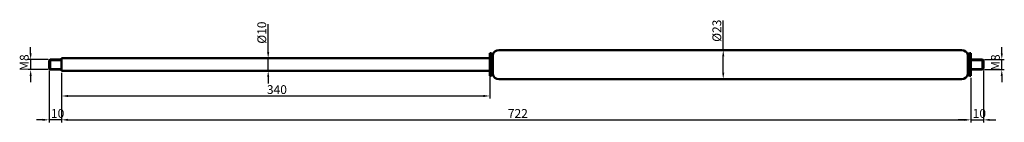
# Model space of a CAD drawing. Units: millimetres. Extents: x 26 to 808, y 251 to 333.
import ezdxf

# ---------------------------------------------------------------- set-up
doc = ezdxf.new("R2010")
doc.units = ezdxf.units.MM
doc.header["$LTSCALE"] = 2
for name, color, linetype, lineweight in [('Bemaßung (ISO)', 7, 'Continuous', 25), ('Sichtbar (ISO)', 7, 'Continuous', 50), ('Sichtbar schmal (ISO)', 7, 'Continuous', 35)]:
    doc.layers.add(name, color=color, linetype=linetype, lineweight=lineweight)
doc.styles.add('Notiztext (DIN)', font='isocpeur.ttf')
doc.dimstyles.new('Standard (DIN)', dxfattribs={"dimscale": 2, "dimtxt": 3.5, "dimasz": 2.5, "dimexe": 1, "dimexo": 0.8, "dimgap": 0.8, "dimtad": 1, "dimrnd": 1e-08, "dimtxsty": 'Notiztext (DIN)', "dimcen": 0.09, "dimdle": 10, "dimclrd": 256, "dimclre": 256, "dimclrt": 256, "dimadec": 0, "dimazin": 2, "dimtfac": 0.714286, "dimtmove": 0, "dimatfit": 3, "dimfxl": 1, "dimtolj": 1, "dimlwd": -1, "dimlwe": -1, "dimarcsym": 0})

# ---------------------------------------------------------------- blocks, each defined once
blk = doc.blocks.new('*D26')
at = {"layer": 'Bemaßung (ISO)', "transparency": 16777216}
for p, q in [((59, 290.4), (59, 270)), ((399, 290.4), (399, 270)), ((64, 272), (394, 272))]:
    blk.add_line(p, q, dxfattribs=at)
for points in [[(64, 272.83), (64, 271.17), (59, 272)], [(394, 272.83), (394, 271.17), (399, 272)]]:
    blk.add_solid(points, dxfattribs=at)
at = {"layer": 'Defpoints', "color": 0, "transparency": 16777216}
for p in [(59, 292), (399, 292), (399, 272)]:
    blk.add_point(p, dxfattribs=at)
at = {"layer": 'Bemaßung (ISO)', "transparency": 16777216, "insert": (222, 280.6), "char_height": 7, "attachment_point": 1, "style": 'Notiztext (DIN)'}
blk.add_mtext('\\A1;340', dxfattribs=at)
blk = doc.blocks.new('*D27')
at = {"layer": 'Bemaßung (ISO)', "transparency": 16777216}
for p, q in [((59, 290.4), (59, 251)), ((781, 286.4), (781, 251)), ((64, 253), (776, 253))]:
    blk.add_line(p, q, dxfattribs=at)
for points in [[(64, 253.83), (64, 252.17), (59, 253)], [(776, 253.83), (776, 252.17), (781, 253)]]:
    blk.add_solid(points, dxfattribs=at)
at = {"layer": 'Defpoints', "color": 0, "transparency": 16777216}
for p in [(59, 292), (781, 288), (781, 253)]:
    blk.add_point(p, dxfattribs=at)
at = {"layer": 'Bemaßung (ISO)', "transparency": 16777216, "insert": (413.35, 261.6), "char_height": 7, "attachment_point": 1, "style": 'Notiztext (DIN)'}
blk.add_mtext('\\A1;722', dxfattribs=at)
blk = doc.blocks.new('*D28')
at = {"layer": 'Bemaßung (ISO)', "transparency": 16777216}
for p, q in [((223.03, 307), (223.03, 329.2)), ((223.03, 292), (223.03, 302)), ((223.03, 287), (223.03, 282))]:
    blk.add_line(p, q, dxfattribs=at)
for points in [[(222.19, 307), (223.86, 307), (223.03, 302)], [(222.19, 287), (223.86, 287), (223.03, 292)]]:
    blk.add_solid(points, dxfattribs=at)
at = {"layer": 'Defpoints', "color": 0, "transparency": 16777216}
for p in [(223.03, 302), (230.22, 302), (230.22, 292)]:
    blk.add_point(p, dxfattribs=at)
at = {"layer": 'Bemaßung (ISO)', "transparency": 16777216, "insert": (214.43, 313.6), "char_height": 7, "attachment_point": 1, "rotation": 90, "style": 'Notiztext (DIN)'}
blk.add_mtext('\\A1;\\fISOCPEUR|b0|i0;\\H7.0000;Ø10', dxfattribs=at)
blk = doc.blocks.new('*D29')
at = {"layer": 'Bemaßung (ISO)', "transparency": 16777216}
for p, q in [((584.4, 308.5), (584.4, 332.1)), ((584.4, 290.5), (584.4, 303.5))]:
    blk.add_line(p, q, dxfattribs=at)
for points in [[(583.57, 303.5), (585.23, 303.5), (584.4, 308.5)], [(583.57, 290.5), (585.23, 290.5), (584.4, 285.5)]]:
    blk.add_solid(points, dxfattribs=at)
at = {"layer": 'Defpoints', "color": 0, "transparency": 16777216}
for p in [(584.4, 308.5), (590, 308.5), (589.46, 285.5)]:
    blk.add_point(p, dxfattribs=at)
at = {"layer": 'Bemaßung (ISO)', "transparency": 16777216, "insert": (575.8, 315.1), "char_height": 7, "attachment_point": 1, "rotation": 90, "style": 'Notiztext (DIN)'}
blk.add_mtext('\\A1;\\fISOCPEUR|b0|i0;\\H7.0000;Ø23', dxfattribs=at)
blk = doc.blocks.new('*D30')
at = {"layer": 'Bemaßung (ISO)', "transparency": 16777216}
for p, q in [((791, 292.2), (791, 251)), ((781, 286.4), (781, 251)), ((776, 253), (771, 253)), ((781, 253), (791, 253)), ((796, 253), (801, 253))]:
    blk.add_line(p, q, dxfattribs=at)
for points in [[(776, 253.83), (776, 252.17), (781, 253)], [(796, 253.83), (796, 252.17), (791, 253)]]:
    blk.add_solid(points, dxfattribs=at)
at = {"layer": 'Defpoints', "color": 0, "transparency": 16777216}
for p in [(791, 293.8), (781, 288), (791, 253)]:
    blk.add_point(p, dxfattribs=at)
at = {"layer": 'Bemaßung (ISO)', "transparency": 16777216, "insert": (782.5, 261.6), "char_height": 7, "attachment_point": 1, "style": 'Notiztext (DIN)'}
blk.add_mtext('\\A1;10', dxfattribs=at)
blk = doc.blocks.new('*D31')
at = {"layer": 'Bemaßung (ISO)', "transparency": 16777216}
for p, q in [((49, 292.2), (49, 251)), ((59, 290.4), (59, 251)), ((44, 253), (39, 253)), ((59, 253), (49, 253)), ((64, 253), (69, 253))]:
    blk.add_line(p, q, dxfattribs=at)
for points in [[(44, 253.83), (44, 252.17), (49, 253)], [(64, 253.83), (64, 252.17), (59, 253)]]:
    blk.add_solid(points, dxfattribs=at)
at = {"layer": 'Defpoints', "color": 0, "transparency": 16777216}
for p in [(49, 293.8), (59, 292), (49, 253)]:
    blk.add_point(p, dxfattribs=at)
at = {"layer": 'Bemaßung (ISO)', "transparency": 16777216, "insert": (50.5, 261.6), "char_height": 7, "attachment_point": 1, "style": 'Notiztext (DIN)'}
blk.add_mtext('\\A1;10', dxfattribs=at)
blk = doc.blocks.new('*D32')
at = {"layer": 'Bemaßung (ISO)', "transparency": 16777216}
for p, q in [((34.4, 306), (34.4, 311)), ((48.2, 301), (32.4, 301)), ((34.4, 301), (34.4, 293)), ((48.2, 293), (32.4, 293)), ((34.4, 288), (34.4, 283))]:
    blk.add_line(p, q, dxfattribs=at)
for points in [[(33.57, 306), (35.23, 306), (34.4, 301)], [(33.57, 288), (35.23, 288), (34.4, 293)]]:
    blk.add_solid(points, dxfattribs=at)
at = {"layer": 'Defpoints', "color": 0, "transparency": 16777216}
for p in [(49.8, 301), (34.4, 293), (49.8, 293)]:
    blk.add_point(p, dxfattribs=at)
at = {"layer": 'Bemaßung (ISO)', "transparency": 16777216, "insert": (25.8, 292.1), "char_height": 7, "attachment_point": 1, "rotation": 90, "style": 'Notiztext (DIN)'}
blk.add_mtext('\\A1;\\fISOCPEUR|b0|i0;\\H7.0000;M8', dxfattribs=at)
blk = doc.blocks.new('*D33')
at = {"layer": 'Bemaßung (ISO)', "transparency": 16777216}
for p, q in [((805.6, 306), (805.6, 311)), ((791.8, 301), (807.6, 301)), ((805.6, 293), (805.6, 301)), ((791.8, 293), (807.6, 293)), ((805.6, 288), (805.6, 283))]:
    blk.add_line(p, q, dxfattribs=at)
for points in [[(804.77, 306), (806.43, 306), (805.6, 301)], [(804.77, 288), (806.43, 288), (805.6, 293)]]:
    blk.add_solid(points, dxfattribs=at)
at = {"layer": 'Defpoints', "color": 0, "transparency": 16777216}
for p in [(790.2, 301), (805.6, 301), (790.2, 293)]:
    blk.add_point(p, dxfattribs=at)
at = {"layer": 'Bemaßung (ISO)', "transparency": 16777216, "insert": (797, 292.1), "char_height": 7, "attachment_point": 1, "rotation": 90, "style": 'Notiztext (DIN)'}
blk.add_mtext('\\A1;\\fISOCPEUR|b0|i0;\\H7.0000;M8', dxfattribs=at)

msp = doc.modelspace()

# ---------------------------------------------------------------- linework, layer by layer
at = {"layer": 'Sichtbar (ISO)'}
for p, q in [((399, 288), (399, 306)), ((399, 306), (400, 306)), ((400, 288), (400, 306)), ((401.25, 304.75), (400, 306)), ((406.191, 308.5), (773.809, 308.5)), ((778.75, 304.75), (780, 306)), ((780, 288), (780, 306)), ((780, 306), (781, 306)), ((781, 288), (781, 306)), ((49, 300.2), (49.8, 301)), ((49, 293.8), (49, 300.2)), ((49.8, 301), (49.8, 293)), ((59, 301), (49.8, 301)), ((59, 292), (59, 302)), ((59, 302), (399, 302)), ((401.25, 289.25), (401.25, 304.75)), ((401.25, 304.75), (401.35, 304.75)), ((401.35, 289.25), (401.35, 304.75)), ((778.65, 289.25), (778.65, 304.75)), ((778.65, 304.75), (778.75, 304.75)), ((778.75, 289.25), (778.75, 304.75)), ((781, 301), (790.2, 301)), ((790.2, 293), (790.2, 301)), ((791, 300.2), (790.2, 301)), ((791, 300.2), (791, 293.8)), ((49, 293.8), (49.8, 293)), ((59, 293), (49.8, 293)), ((59, 292), (399, 292)), ((781, 293), (790.2, 293)), ((791, 293.8), (790.2, 293)), ((399, 288), (400, 288)), ((401.25, 289.25), (400, 288)), ((401.25, 289.25), (401.35, 289.25)), ((406.191, 285.5), (773.809, 285.5)), ((778.65, 289.25), (778.75, 289.25)), ((778.75, 289.25), (780, 288)), ((780, 288), (781, 288))]:
    msp.add_line(p, q, dxfattribs=at)
for centre, start, end in [((406.191, 303.5), 90, 165.522488), ((773.809, 303.5), 14.477512, 90), ((406.191, 290.5), 194.477512, 270), ((773.809, 290.5), 270, 345.522488)]:
    msp.add_arc(centre, 5, start, end, dxfattribs=at)
at = {"layer": 'Sichtbar schmal (ISO)'}
for p, q in [((59, 300.256), (49.056, 300.256)), ((790.944, 300.256), (781, 300.256)), ((49.056, 293.744), (59, 293.744)), ((781, 293.744), (790.944, 293.744))]:
    msp.add_line(p, q, dxfattribs=at)

# ---------------------------------------------------------------- dimensions: what is measured, and where the dimension line sits
at = {"layer": 'Bemaßung (ISO)'}
for base, p1, p2, angle, text, override, picture, middle in [((223.026, 302), (230.219, 292), (230.219, 302), 270, '\\fISOCPEUR|b0|i0;\\H7.0000;Ø<>', {"dimgap": 0.8, "dimdec": 2, "dimse1": 1, "dimse2": 1, "dimtol": 0, "dimlim": 0, "dimtp": 0, "dimtm": 0, "dimtdec": 2, "dimtofl": 1, "dimatfit": 1}, '*D28', (223.026, 320.6)), ((584.401, 308.5), (589.458, 285.5), (590, 308.5), 270, '\\fISOCPEUR|b0|i0;\\H7.0000;Ø<>', {"dimgap": 0.8, "dimdec": 2, "dimse1": 1, "dimse2": 1, "dimtol": 0, "dimlim": 0, "dimtp": 0, "dimtm": 0, "dimtdec": 2, "dimtofl": 0, "dimatfit": 2}, '*D29', (584.401, 322.8)), ((34.4, 293), (49.8, 301), (49.8, 293), 90, '\\fISOCPEUR|b0|i0;\\H7.0000;M<>', {"dimgap": 0.8, "dimdec": 2, "dimtol": 0, "dimlim": 0, "dimtp": 0, "dimtm": 0, "dimtdec": 2, "dimtofl": 1, "dimatfit": 1}, '*D32', (34.4, 297)), ((805.6, 301), (790.2, 293), (790.2, 301), 90, '\\fISOCPEUR|b0|i0;\\H7.0000;M<>', {"dimgap": 0.8, "dimdec": 2, "dimtol": 0, "dimlim": 0, "dimtp": 0, "dimtm": 0, "dimtdec": 2, "dimtofl": 1, "dimatfit": 1}, '*D33', (805.6, 297))]:
    dim = msp.add_linear_dim(base=base, p1=p1, p2=p2, angle=angle, text=text, dimstyle='Standard (DIN)', override=override, dxfattribs=at)
    dim.commit()
    dim.dimension.update_dxf_attribs({"geometry": picture, "text_midpoint": middle, "dimtype": 160})
for base, p1, p2, override, picture, middle in [((49, 253), (59, 292), (49, 293.8), {"dimgap": 0.8, "dimdec": 2, "dimtol": 0, "dimlim": 0, "dimtp": 0, "dimtm": 0, "dimtdec": 2, "dimtofl": 1, "dimatfit": 1}, '*D31', (54, 253)), ((399, 272), (59, 292), (399, 292), {"dimgap": 0.8, "dimdec": 2, "dimtol": 0, "dimlim": 0, "dimtp": 0, "dimtm": 0, "dimtdec": 2, "dimtofl": 0, "dimatfit": 1}, '*D26', (229, 272)), ((781, 253), (59, 292), (781, 288), {"dimgap": 0.8, "dimdec": 2, "dimtol": 0, "dimlim": 0, "dimtp": 0, "dimtm": 0, "dimtdec": 2, "dimtofl": 0, "dimatfit": 1}, '*D27', (420, 253)), ((791, 253), (781, 288), (791, 293.8), {"dimgap": 0.8, "dimdec": 2, "dimtol": 0, "dimlim": 0, "dimtp": 0, "dimtm": 0, "dimtdec": 2, "dimtofl": 1, "dimatfit": 1}, '*D30', (786, 253))]:
    dim = msp.add_linear_dim(base=base, p1=p1, p2=p2, angle=180, dimstyle='Standard (DIN)', override=override, dxfattribs=at)
    dim.commit()
    dim.dimension.update_dxf_attribs({"geometry": picture, "text_midpoint": middle, "dimtype": 160})

doc.saveas('drawing.dxf')
